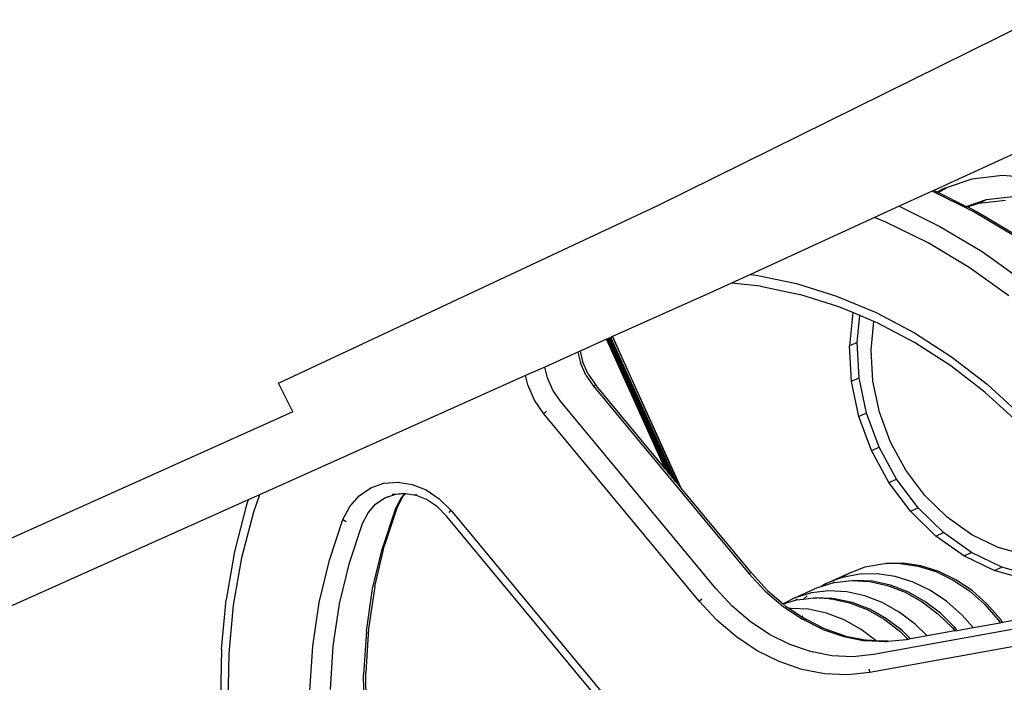
# Model space of a CAD drawing. Units: inches. Extents: x -65 to 1075, y -266 to 419.
# Drawn here: x 185 to 204, y 181 to 194 of the extents above; entities that cross this region are included whole.
import ezdxf

# ---------------------------------------------------------------- set-up
doc = ezdxf.new("R2010")
doc.units = ezdxf.units.IN
doc.header["$MEASUREMENT"] = 0
doc.layers.add('VP-EQ', color=7, linetype='Continuous', true_color=0x8a3492)

# ---------------------------------------------------------------- blocks, each defined once
blk = doc.blocks.new('1245')
at = {"color": 7}
for p, q in [((-101.332, 124.683), (-107.705, 130.086)), ((-103.298, 124.729), (-108.36, 129.03)), ((-101.332, 124.683), (-100.946, 125.188)), ((-100.946, 125.188), (-94.488, 119.886)), ((-103.404, 124.717), (-104.348, 124.534)), ((-103.298, 124.729), (-103.404, 124.717)), ((-103.112, 124.571), (-103.298, 124.729)), ((-104.348, 124.534), (-105.288, 124.271)), ((-103.476, 124.531), (-104.4, 124.351)), ((-103.112, 124.571), (-103.476, 124.531)), ((-98.684, 120.808), (-103.112, 124.571)), ((-104.4, 124.351), (-105.32, 124.094)), ((-105.32, 124.094), (-106.23, 123.76)), ((-106.217, 123.93), (-105.288, 124.271)), ((-106.217, 123.93), (-107.129, 123.514)), ((-106.23, 123.76), (-107.124, 123.353)), ((-104.533, 122.57), (-103.687, 122.752)), ((-103.687, 122.752), (-102.842, 122.855)), ((-102.842, 122.855), (-102.845, 122.779)), ((-102.842, 122.855), (-102.548, 122.844)), ((-102.548, 122.844), (-102.274, 122.768)), ((-102.274, 122.768), (-102.034, 122.628)), ((-105.374, 122.311), (-104.533, 122.57)), ((-102.034, 122.628), (-101.838, 122.433)), ((-104.385, 122.191), (-103.564, 122.368)), ((-103.564, 122.368), (-102.743, 122.468)), ((-102.743, 122.468), (-102.506, 122.46)), ((-102.506, 122.46), (-102.286, 122.398)), ((-102.286, 122.398), (-102.092, 122.285)), ((-101.838, 122.433), (-101.695, 122.191)), ((-106.202, 121.978), (-105.374, 122.311)), ((-105.202, 121.94), (-104.385, 122.191)), ((-102.092, 122.285), (-102.034, 122.237)), ((-102.092, 122.285), (-101.946, 122.14)), ((-101.962, 122.176), (-101.957, 122.172)), ((-101.946, 122.14), (-101.959, 122.162)), ((-101.946, 122.172), (-101.957, 122.172)), ((-101.957, 122.172), (-101.937, 122.155)), ((-101.946, 122.14), (-101.934, 122.128)), ((-101.843, 121.965), (-101.946, 122.14)), ((-101.695, 122.191), (-101.613, 121.912)), ((-106.006, 121.617), (-105.202, 121.94)), ((-102.188, 122.003), (-103.009, 121.903)), ((-102.154, 121.985), (-102.944, 121.886)), ((-101.951, 121.994), (-102.188, 122.003)), ((-101.915, 121.976), (-102.154, 121.985)), ((-101.924, 121.987), (-101.951, 121.994)), ((-101.934, 122.128), (-101.836, 121.962)), ((-101.843, 121.965), (-101.924, 121.987)), ((-101.915, 121.976), (-101.84, 121.955)), ((-101.836, 121.962), (-101.843, 121.965)), ((-101.84, 121.955), (-101.843, 121.965)), ((-101.84, 121.955), (-101.833, 121.953)), ((-101.778, 121.747), (-101.84, 121.955)), ((-103.831, 121.726), (-103.009, 121.903)), ((-103.769, 121.709), (-102.944, 121.886)), ((-101.778, 121.747), (-101.78, 121.775)), ((-101.776, 121.739), (-101.778, 121.747)), ((-101.764, 121.524), (-101.776, 121.739)), ((-101.775, 121.786), (-101.759, 121.732)), ((-101.613, 121.912), (-101.593, 121.611)), ((-104.647, 121.475), (-103.831, 121.726)), ((-103.769, 121.709), (-104.589, 121.457)), ((-101.593, 121.611), (-101.639, 121.3)), ((-104.647, 121.475), (-105.451, 121.151)), ((-104.589, 121.457), (-105.396, 121.132)), ((-101.802, 121.265), (-101.764, 121.524)), ((-106.237, 120.758), (-105.451, 121.151)), ((-101.892, 121.011), (-101.802, 121.265)), ((-101.639, 121.3), (-101.747, 120.995)), ((-106.185, 120.736), (-105.396, 121.132)), ((-103.925, 116.607), (-101.892, 121.011)), ((-101.747, 120.995), (-103.78, 116.591)), ((-101.747, 120.995), (-101.805, 121.012)), ((-98.831, 120.688), (-98.684, 120.808)), ((-98.364, 120.536), (-98.684, 120.808)), ((-99.047, 120.434), (-98.831, 120.688)), ((-99.212, 120.148), (-99.047, 120.434)), ((-98.709, 120.19), (-98.536, 120.395)), ((-98.536, 120.395), (-98.364, 120.536)), ((-97.813, 120.068), (-98.364, 120.536)), ((-98.842, 119.959), (-98.709, 120.19)), ((-101.245, 115.744), (-99.212, 120.148)), ((-99.212, 120.148), (-99.145, 120.123)), ((-97.813, 120.068), (-97.981, 119.93)), ((-97.775, 120.036), (-97.939, 119.901)), ((-97.775, 120.036), (-97.813, 120.068)), ((-97.335, 119.662), (-97.775, 120.036)), ((-100.876, 115.555), (-98.842, 119.959)), ((-98.154, 119.725), (-97.981, 119.93)), ((-98.119, 119.689), (-97.939, 119.901)), ((-94.488, 119.886), (-87.915, 114.721)), ((-97.236, 119.578), (-99.354, 117.074)), ((-99.307, 117.175), (-97.264, 119.602)), ((-99.307, 117.175), (-97.262, 119.6)), ((-97.267, 119.604), (-99.292, 117.208)), ((-99.28, 117.234), (-97.275, 119.611)), ((-99.258, 117.281), (-97.287, 119.621)), ((-99.248, 117.303), (-97.289, 119.623)), ((-97.297, 119.63), (-99.235, 117.332)), ((-97.306, 119.637), (-99.216, 117.372)), ((-97.315, 119.645), (-99.197, 117.414)), ((-97.315, 119.642), (-99.197, 117.414)), ((-97.321, 119.65), (-99.186, 117.438)), ((-99.16, 117.494), (-97.335, 119.662)), ((-97.331, 119.659), (-99.16, 117.494)), ((-97.328, 119.656), (-99.16, 117.494)), ((-98.154, 119.725), (-98.288, 119.494)), ((-98.119, 119.689), (-98.256, 119.451)), ((-97.331, 119.659), (-97.335, 119.662)), ((-97.328, 119.656), (-97.331, 119.659)), ((-97.321, 119.65), (-97.328, 119.656)), ((-97.315, 119.645), (-97.321, 119.65)), ((-97.306, 119.637), (-97.315, 119.645)), ((-97.297, 119.63), (-97.306, 119.637)), ((-97.289, 119.623), (-97.297, 119.63)), ((-97.287, 119.621), (-97.289, 119.623)), ((-97.275, 119.611), (-97.287, 119.621)), ((-97.267, 119.604), (-97.275, 119.611)), ((-97.264, 119.602), (-97.267, 119.604)), ((-97.262, 119.6), (-97.264, 119.602)), ((-97.236, 119.578), (-97.262, 119.6)), ((-97.234, 119.576), (-97.236, 119.578)), ((-98.288, 119.494), (-100.321, 115.09)), ((-99.371, 117.038), (-97.234, 119.576)), ((-99.16, 117.494), (-98.256, 119.451)), ((-98.288, 119.494), (-98.263, 119.469)), ((-95.622, 118.206), (-97.234, 119.576)), ((-95.251, 117.897), (-95.622, 118.206)), ((-95.056, 117.35), (-95.251, 117.897)), ((-94.931, 117.63), (-95.251, 117.897)), ((-94.931, 117.63), (-94.893, 117.522)), ((-92.841, 115.887), (-94.931, 117.63)), ((-99.186, 117.438), (-99.197, 117.414)), ((-99.16, 117.494), (-99.186, 117.438)), ((-94.893, 117.522), (-94.699, 116.721)), ((-99.292, 117.208), (-99.28, 117.234)), ((-99.258, 117.281), (-99.28, 117.234)), ((-99.258, 117.281), (-99.248, 117.303)), ((-99.248, 117.303), (-99.235, 117.332)), ((-99.216, 117.372), (-99.235, 117.332)), ((-99.216, 117.372), (-99.197, 117.414)), ((-95.056, 117.35), (-94.866, 116.57)), ((-100.29, 115.047), (-99.371, 117.038)), ((-99.371, 117.038), (-99.354, 117.074)), ((-99.307, 117.175), (-99.354, 117.074)), ((-99.307, 117.175), (-99.292, 117.208)), ((-94.699, 116.721), (-94.58, 115.892)), ((-94.751, 115.763), (-94.866, 116.57)), ((-94.58, 115.892), (-94.538, 115.041)), ((-92.824, 115.643), (-92.841, 115.887)), ((-92.426, 115.54), (-92.841, 115.887)), ((-101.436, 115.262), (-101.245, 115.744)), ((-101.245, 115.744), (-101.179, 115.719)), ((-94.736, 115.459), (-94.751, 115.763)), ((-101.052, 115.109), (-100.876, 115.555)), ((-94.736, 115.459), (-95.366, 115.233)), ((-94.727, 115.463), (-94.736, 115.459)), ((-94.729, 115.309), (-94.736, 115.459)), ((-92.836, 114.703), (-92.824, 115.643)), ((-92.426, 115.54), (-92.438, 114.631)), ((-91.871, 115.077), (-92.426, 115.54)), ((-101.567, 114.769), (-101.436, 115.262)), ((-95.239, 115.126), (-94.729, 115.309)), ((-94.729, 115.309), (-94.719, 115.312)), ((-94.714, 115.003), (-94.729, 115.309)), ((-101.174, 114.653), (-101.052, 115.109)), ((-100.321, 115.09), (-100.498, 114.644)), ((-100.321, 115.09), (-100.296, 115.065)), ((-95.984, 114.893), (-95.366, 115.233)), ((-95.857, 114.786), (-95.239, 115.126)), ((-95.239, 115.126), (-95.366, 115.233)), ((-91.883, 114.165), (-91.871, 115.077)), ((-91.843, 115.054), (-91.871, 115.077)), ((-100.29, 115.047), (-100.468, 114.596)), ((-96.554, 114.457), (-95.984, 114.893)), ((-95.857, 114.786), (-95.984, 114.893)), ((-95.251, 114.81), (-94.714, 115.003)), ((-94.744, 114.091), (-94.71, 114.934)), ((-94.714, 115.003), (-94.704, 115.006)), ((-94.71, 114.934), (-94.714, 115.003)), ((-94.538, 115.041), (-94.573, 114.176)), ((-91.856, 114.336), (-91.844, 114.953)), ((-91.848, 114.976), (-91.843, 115.054)), ((-91.844, 114.974), (-91.848, 114.976)), ((-91.848, 114.956), (-91.844, 114.974)), ((-91.848, 114.956), (-91.844, 114.953)), ((-91.734, 114.899), (-91.844, 114.974)), ((-91.844, 114.953), (-91.676, 114.839)), ((-88.579, 112.332), (-91.843, 115.054)), ((-91.676, 114.839), (-91.734, 114.899)), ((-101.637, 114.275), (-101.567, 114.769)), ((-96.426, 114.35), (-95.857, 114.786)), ((-95.795, 114.511), (-95.251, 114.81)), ((-92.926, 113.752), (-92.836, 114.703)), ((-91.314, 114.465), (-91.676, 114.839)), ((-101.239, 114.196), (-101.174, 114.653)), ((-100.498, 114.644), (-100.619, 114.188)), ((-100.468, 114.596), (-100.57, 114.211)), ((-96.296, 114.127), (-95.795, 114.511)), ((-92.438, 114.631), (-92.529, 113.657)), ((-101.645, 113.787), (-101.637, 114.275)), ((-97.058, 113.937), (-96.554, 114.457)), ((-96.931, 113.831), (-96.426, 114.35)), ((-96.426, 114.35), (-96.554, 114.457)), ((-91.857, 114.311), (-91.852, 114.331)), ((-91.857, 114.311), (-91.853, 114.306)), ((-91.856, 114.336), (-91.852, 114.331)), ((-91.855, 114.107), (-91.853, 114.306)), ((-91.853, 114.306), (-91.686, 114.134)), ((-91.852, 114.331), (-91.558, 114.027)), ((-90.988, 113.946), (-91.314, 114.465)), ((-101.246, 113.744), (-101.239, 114.196)), ((-100.619, 114.188), (-100.684, 113.73)), ((-100.591, 114.135), (-100.602, 114.058)), ((-100.57, 114.211), (-100.591, 114.135)), ((-100.366, 114.054), (-100.57, 114.211)), ((-100.57, 114.211), (-100.399, 114.021)), ((-96.74, 113.67), (-96.296, 114.127)), ((-94.853, 113.241), (-94.744, 114.091)), ((-94.573, 114.176), (-94.685, 113.303)), ((-91.975, 113.191), (-91.883, 114.165)), ((-91.947, 113.136), (-91.855, 114.107)), ((-91.686, 114.134), (-91.399, 113.678)), ((-91.686, 114.134), (-91.558, 114.027)), ((-100.602, 114.058), (-100.644, 113.761)), ((-100.602, 114.058), (-100.608, 114.068)), ((-100.588, 114.036), (-100.602, 114.058)), ((-100.451, 113.706), (-100.588, 114.036)), ((-100.399, 114.021), (-100.36, 114)), ((-100.399, 114.021), (-100.39, 114.011)), ((-100.39, 114.011), (-100.313, 113.887)), ((-100.134, 113.796), (-100.366, 114.054)), ((-100.366, 114.054), (-99.982, 113.732)), ((-100.223, 113.848), (-100.313, 113.887)), ((-100.313, 113.887), (-100.204, 113.714)), ((-97.482, 113.35), (-97.058, 113.937)), ((-97.058, 113.937), (-96.931, 113.831)), ((-91.558, 114.027), (-91.272, 113.571)), ((-90.766, 113.36), (-90.988, 113.946)), ((-101.59, 113.314), (-101.645, 113.787)), ((-101.195, 113.306), (-101.246, 113.744)), ((-100.691, 113.278), (-100.684, 113.73)), ((-100.644, 113.761), (-100.656, 113.673)), ((-100.644, 113.761), (-100.651, 113.765)), ((-100.621, 113.751), (-100.644, 113.761)), ((-100.367, 113.349), (-100.451, 113.706)), ((-100.204, 113.714), (-100.174, 113.66)), ((-100.082, 113.418), (-100.204, 113.714)), ((-99.948, 113.499), (-100.134, 113.796)), ((-99.982, 113.732), (-99.932, 113.676)), ((-97.355, 113.243), (-96.931, 113.831)), ((-93.092, 112.798), (-92.926, 113.752)), ((-100.667, 113.248), (-100.656, 113.673)), ((-100.072, 113.415), (-100.174, 113.66)), ((-99.811, 113.169), (-99.948, 113.499)), ((-99.837, 113.613), (-99.932, 113.676)), ((-99.932, 113.676), (-99.769, 113.495)), ((-99.837, 113.613), (-99.453, 113.29)), ((-99.61, 113.395), (-99.837, 113.613)), ((-99.769, 113.495), (-99.741, 113.483)), ((-99.769, 113.495), (-99.75, 113.474)), ((-97.113, 113.154), (-96.74, 113.67)), ((-92.529, 113.657), (-92.7, 112.679)), ((-101.473, 112.864), (-101.59, 113.314)), ((-101.087, 112.889), (-101.195, 113.306)), ((-100.337, 112.974), (-100.367, 113.349)), ((-100.068, 113.405), (-100.082, 113.418)), ((-100.082, 113.418), (-100.067, 113.383)), ((-100.082, 113.418), (-100.072, 113.415)), ((-100.068, 113.405), (-100.072, 113.415)), ((-100.072, 113.415), (-100.06, 113.406)), ((-100.054, 113.392), (-100.068, 113.405)), ((-100.038, 113.332), (-100.068, 113.405)), ((-100.067, 113.383), (-99.983, 113.027)), ((-99.955, 112.979), (-100.038, 113.332)), ((-99.75, 113.474), (-99.564, 113.177)), ((-99.741, 113.483), (-99.738, 113.48)), ((-99.61, 113.395), (-99.453, 113.29)), ((-99.587, 113.373), (-99.61, 113.395)), ((-99.381, 113.092), (-99.587, 113.373)), ((-97.813, 112.714), (-97.482, 113.35)), ((-97.482, 113.35), (-97.355, 113.243)), ((-94.685, 113.303), (-94.872, 112.429)), ((-100.691, 113.278), (-100.64, 112.84)), ((-100.616, 112.809), (-100.667, 113.248)), ((-99.727, 112.812), (-99.811, 113.169)), ((-99.564, 113.177), (-99.534, 113.123)), ((-99.564, 113.177), (-99.427, 112.846)), ((-99.398, 112.795), (-99.534, 113.123)), ((-99.453, 113.29), (-99.203, 113.051)), ((-97.686, 112.607), (-97.355, 113.243)), ((-97.404, 112.593), (-97.113, 113.154)), ((-95.036, 112.39), (-94.853, 113.241)), ((-100.362, 112.588), (-100.337, 112.974)), ((-99.983, 113.027), (-99.953, 112.651)), ((-99.925, 112.606), (-99.955, 112.979)), ((-99.223, 112.775), (-99.381, 113.092)), ((-99.203, 113.051), (-98.997, 112.77)), ((-101.297, 112.444), (-101.473, 112.864)), ((-100.924, 112.501), (-101.087, 112.889)), ((-100.64, 112.84), (-100.532, 112.424)), ((-100.616, 112.809), (-100.508, 112.391)), ((-99.697, 112.437), (-99.727, 112.812)), ((-99.427, 112.846), (-99.343, 112.49)), ((-99.315, 112.442), (-99.398, 112.795)), ((-99.116, 112.428), (-99.223, 112.775)), ((-98.997, 112.77), (-98.966, 112.715)), ((-98.839, 112.453), (-98.966, 112.715)), ((-98.04, 112.046), (-97.813, 112.714)), ((-97.813, 112.714), (-97.686, 112.607)), ((-100.437, 112.223), (-100.362, 112.588)), ((-99.953, 112.651), (-99.979, 112.265)), ((-99.95, 112.223), (-99.925, 112.606)), ((-97.913, 111.939), (-97.686, 112.607)), ((-97.603, 112.006), (-97.404, 112.593)), ((-101.064, 112.063), (-101.297, 112.444)), ((-100.708, 112.147), (-100.924, 112.501)), ((-100.369, 112.035), (-100.532, 112.424)), ((-100.437, 112.223), (-100.508, 112.391)), ((-99.723, 112.051), (-99.697, 112.437)), ((-99.343, 112.49), (-99.313, 112.114)), ((-99.285, 112.069), (-99.315, 112.442)), ((-99.063, 112.06), (-99.116, 112.428)), ((-98.839, 112.453), (-98.732, 112.106)), ((-98.809, 112.401), (-98.839, 112.453)), ((-98.704, 112.057), (-98.809, 112.401)), ((-95.29, 111.546), (-95.036, 112.39)), ((-94.872, 112.429), (-95.134, 111.563)), ((-98.292, 108.798), (-100.708, 112.147)), ((-100.344, 112.002), (-100.437, 112.223)), ((-99.979, 112.265), (-100.058, 111.877)), ((-100.029, 111.838), (-99.95, 112.223)), ((-101.001, 112.109), (-101.064, 112.063)), ((-98.648, 108.714), (-101.064, 112.063)), ((-100.369, 112.035), (-100.344, 112.002)), ((-100.344, 112.002), (-100.153, 111.682)), ((-99.802, 111.662), (-99.723, 112.051)), ((-99.313, 112.114), (-99.339, 111.728)), ((-99.31, 111.686), (-99.285, 112.069)), ((-99.065, 111.678), (-99.063, 112.06)), ((-98.732, 112.106), (-98.679, 111.738)), ((-98.651, 111.691), (-98.704, 112.057)), ((-98.157, 111.369), (-98.04, 112.046)), ((-98.04, 112.046), (-97.913, 111.939)), ((-98.029, 111.262), (-97.913, 111.939)), ((-97.706, 111.41), (-97.603, 112.006)), ((-100.058, 111.877), (-100.135, 111.656)), ((-100.106, 111.616), (-100.029, 111.838)), ((-99.339, 111.728), (-99.418, 111.34)), ((-98.679, 111.738), (-98.681, 111.355)), ((-100.135, 111.656), (-100.153, 111.682)), ((-100.128, 111.648), (-100.135, 111.656)), ((-100.106, 111.616), (-100.128, 111.648)), ((-99.911, 111.346), (-100.106, 111.616)), ((-99.911, 111.346), (-99.802, 111.662)), ((-99.389, 111.301), (-99.31, 111.686)), ((-99.122, 111.289), (-99.065, 111.678)), ((-98.653, 111.312), (-98.651, 111.691)), ((-99.583, 110.891), (-99.911, 111.346)), ((-99.418, 111.34), (-99.55, 110.958)), ((-98.681, 111.355), (-98.738, 110.967)), ((-98.16, 110.702), (-98.157, 111.369)), ((-98.157, 111.369), (-98.029, 111.262)), ((-97.708, 110.824), (-97.706, 111.41)), ((-99.52, 110.922), (-99.389, 111.301)), ((-99.232, 110.903), (-99.122, 111.289)), ((-98.709, 110.927), (-98.653, 111.312)), ((-98.032, 110.595), (-98.029, 111.262)), ((-99.55, 110.958), (-99.583, 110.891)), ((-98.738, 110.967), (-98.848, 110.581)), ((-99.583, 110.891), (-99.555, 110.852)), ((-99.555, 110.852), (-99.52, 110.922)), ((-99.555, 110.852), (-99.366, 110.591)), ((-99.366, 110.591), (-99.232, 110.903)), ((-98.818, 110.544), (-98.709, 110.927)), ((-97.611, 110.264), (-97.708, 110.824)), ((-99.366, 110.591), (-99.045, 110.145)), ((-98.848, 110.581), (-99.01, 110.206)), ((-98.048, 110.066), (-98.16, 110.702)), ((-98.16, 110.702), (-98.032, 110.595)), ((-97.921, 109.959), (-98.032, 110.595)), ((-98.979, 110.172), (-98.818, 110.544)), ((-99.01, 110.206), (-99.045, 110.145)), ((-99.017, 110.106), (-98.979, 110.172)), ((-99.045, 110.145), (-99.017, 110.106)), ((-99.017, 110.106), (-97.853, 108.493))]:
    blk.add_line(p, q, dxfattribs=at)
blk = doc.blocks.new('RB1246-2D')
at = {"layer": 'VP-EQ', "rotation": 64.46000365109644}
blk.add_blockref('1245', (346.468, 224.332), dxfattribs=at)

msp = doc.modelspace()

# ---------------------------------------------------------------- block references
msp.add_blockref('RB1246-2D', (0, 0))

doc.saveas('drawing.dxf')
